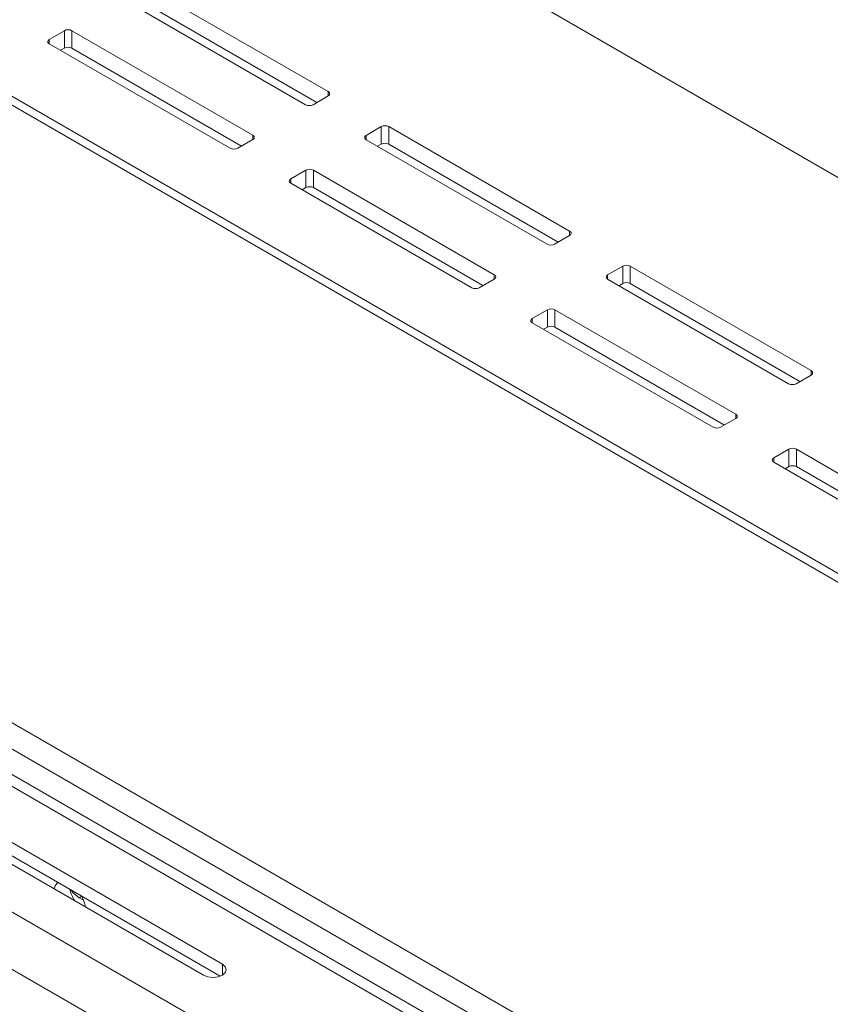
# Model space of a CAD drawing. Units: inches. Extents: x 0 to 297, y 0 to 210.
# Drawn here: x 238 to 242, y 151 to 155 of the extents above; entities that cross this region are included whole.
import ezdxf

# ---------------------------------------------------------------- set-up
doc = ezdxf.new("R2010")
doc.units = ezdxf.units.IN
doc.header["$MEASUREMENT"] = 0

# ---------------------------------------------------------------- blocks, each defined once
blk = doc.blocks.new('block 24')
at = {"color": 7, "lineweight": 9, "true_color": 0xffffff}
blk.add_lwpolyline([(260.6304, 138.9267), (233.5568, 154.5561)], dxfattribs=at)
blk = doc.blocks.new('block 31')
at = {"color": 7, "lineweight": 9, "true_color": 0xffffff}
blk.add_lwpolyline([(238.6163, 150.0434), (235.5898, 151.7906)], dxfattribs=at)
blk = doc.blocks.new('block 189')
at = {"color": 7, "lineweight": 9, "true_color": 0xffffff}
blk.add_lwpolyline([(229.9071, 159.8035), (260.6304, 142.0673)], dxfattribs=at)
blk = doc.blocks.new('block 191')
at = {"color": 7, "lineweight": 9, "true_color": 0xffffff}
blk.add_lwpolyline([(260.6304, 139.1689), (233.0183, 155.1092)], dxfattribs=at)
blk = doc.blocks.new('block 198')
at = {"color": 7, "lineweight": 9, "true_color": 0xffffff}
blk.add_lwpolyline([(260.6304, 139.0465), (233.0183, 154.9867)], dxfattribs=at)
blk = doc.blocks.new('block 379')
at = {"color": 7, "lineweight": 9, "true_color": 0xffffff}
blk.add_lwpolyline([(235.5071, 151.7823), (238.5336, 150.0353)], dxfattribs=at)
blk = doc.blocks.new('block 497')
at = {"color": 7, "lineweight": 9, "true_color": 0xffffff}
blk.add_lwpolyline([(239.0552, 151.063), (237.2875, 152.0834)], dxfattribs=at)
blk = doc.blocks.new('block 499')
at = {"color": 7, "lineweight": 9, "true_color": 0xffffff}
blk.add_lwpolyline([(237.199, 152.0324), (238.9666, 151.012)], dxfattribs=at)
blk = doc.blocks.new('block 500')
at = {"color": 7, "lineweight": 9, "true_color": 0xffffff}
blk.add_lwpolyline([(238.9666, 151.012), (238.987, 151.004), (239.0111, 151.0013), (239.0348, 151.004), (239.0552, 151.012), (239.0686, 151.0237), (239.0734, 151.0375), (239.0686, 151.0512), (239.0552, 151.063)], dxfattribs=at)
blk = doc.blocks.new('block 516')
at = {"color": 7, "lineweight": 9, "true_color": 0xffffff}
blk.add_lwpolyline([(236.377, 152.2844), (239.4035, 150.5374)], dxfattribs=at)
blk = doc.blocks.new('block 593')
at = {"color": 7, "lineweight": 9, "true_color": 0xffffff}
blk.add_lwpolyline([(238.3834, 151.3751), (238.3551, 151.398), (238.3424, 151.4132)], dxfattribs=at)
blk = doc.blocks.new('block 594')
at = {"color": 7, "lineweight": 9, "true_color": 0xffffff}
blk.add_lwpolyline([(238.4041, 151.3634), (238.3834, 151.3751)], dxfattribs=at)
blk = doc.blocks.new('block 732')
at = {"color": 7, "lineweight": 9, "true_color": 0xffffff}
blk.add_lwpolyline([(239.0455, 151.0073), (237.2875, 152.0222)], dxfattribs=at)
blk = doc.blocks.new('block 761')
at = {"color": 7, "lineweight": 9, "true_color": 0xffffff}
blk.add_lwpolyline([(238.2662, 151.4163), (238.2707, 151.4311), (238.2831, 151.4473)], dxfattribs=at)
blk = doc.blocks.new('block 762')
at = {"color": 7, "lineweight": 9, "true_color": 0xffffff}
blk.add_lwpolyline([(238.3954, 151.3821), (238.4078, 151.3518), (238.4123, 151.332)], dxfattribs=at)
blk = doc.blocks.new('block 774')
at = {"color": 7, "lineweight": 9, "true_color": 0xffffff}
blk.add_open_spline([(238.3389, 151.415), (238.3434, 151.3958), (238.3517, 151.3773), (238.3627, 151.3606)], degree=3, dxfattribs=at)
blk = doc.blocks.new('block 1115')
at = {"color": 7, "lineweight": 9, "true_color": 0xffffff}
blk.add_lwpolyline([(239.6825, 156.0582), (242.8644, 154.2212)], dxfattribs=at)
blk = doc.blocks.new('block 1281')
at = {"color": 7, "lineweight": 9, "true_color": 0xffffff}
blk.add_lwpolyline([(241.7131, 153.478), (241.6424, 153.437)], dxfattribs=at)
blk = doc.blocks.new('block 1282')
at = {"color": 7, "lineweight": 9, "true_color": 0xffffff}
blk.add_open_spline([(241.6424, 153.437), (241.6366, 153.4349), (241.6338, 153.4287), (241.6359, 153.423), (241.6373, 153.4201), (241.6393, 153.4177), (241.6424, 153.4166)], degree=3, knots=[0, 0, 0, 0, 1, 1, 1, 2, 2, 2, 2], dxfattribs=at)
blk = doc.blocks.new('block 1283')
at = {"color": 7, "lineweight": 9, "true_color": 0xffffff}
blk.add_lwpolyline([(241.6424, 153.4166), (242.491, 152.9268)], dxfattribs=at)
blk = doc.blocks.new('block 1287')
at = {"color": 7, "lineweight": 9, "true_color": 0xffffff}
blk.add_lwpolyline([(242.5971, 152.9881), (241.7486, 153.478)], dxfattribs=at)
blk = doc.blocks.new('block 1288')
at = {"color": 7, "lineweight": 9, "true_color": 0xffffff}
blk.add_open_spline([(241.7486, 153.478), (241.7375, 153.4837), (241.7241, 153.4837), (241.7131, 153.478)], degree=3, dxfattribs=at)
blk = doc.blocks.new('block 1289')
at = {"color": 7, "lineweight": 9, "true_color": 0xffffff}
blk.add_lwpolyline([(240.58, 154.132), (240.5094, 154.0912)], dxfattribs=at)
blk = doc.blocks.new('block 1290')
at = {"color": 7, "lineweight": 9, "true_color": 0xffffff}
blk.add_open_spline([(240.5094, 154.0912), (240.5038, 154.089), (240.5007, 154.0828), (240.5028, 154.0771), (240.5042, 154.0741), (240.5062, 154.0719), (240.5094, 154.0707)], degree=3, knots=[0, 0, 0, 0, 1, 1, 1, 2, 2, 2, 2], dxfattribs=at)
blk = doc.blocks.new('block 1291')
at = {"color": 7, "lineweight": 9, "true_color": 0xffffff}
blk.add_lwpolyline([(240.5094, 154.0707), (241.3579, 153.581)], dxfattribs=at)
blk = doc.blocks.new('block 1292')
at = {"color": 7, "lineweight": 9, "true_color": 0xffffff}
blk.add_open_spline([(241.3579, 153.581), (241.3689, 153.5751), (241.382, 153.5751), (241.393, 153.581)], degree=3, dxfattribs=at)
blk = doc.blocks.new('block 1293')
at = {"color": 7, "lineweight": 9, "true_color": 0xffffff}
blk.add_lwpolyline([(241.393, 153.581), (241.464, 153.6218)], dxfattribs=at)
blk = doc.blocks.new('block 1294')
at = {"color": 7, "lineweight": 9, "true_color": 0xffffff}
blk.add_open_spline([(241.464, 153.6218), (241.4695, 153.6239), (241.4723, 153.6302), (241.4702, 153.6358), (241.4692, 153.6387), (241.4667, 153.6411), (241.464, 153.6421)], degree=3, knots=[0, 0, 0, 0, 1, 1, 1, 2, 2, 2, 2], dxfattribs=at)
blk = doc.blocks.new('block 1295')
at = {"color": 7, "lineweight": 9, "true_color": 0xffffff}
blk.add_lwpolyline([(241.464, 153.6421), (240.6155, 154.132)], dxfattribs=at)
blk = doc.blocks.new('block 1296')
at = {"color": 7, "lineweight": 9, "true_color": 0xffffff}
blk.add_open_spline([(240.6155, 154.132), (240.6044, 154.1377), (240.591, 154.1377), (240.58, 154.132)], degree=3, dxfattribs=at)
blk = doc.blocks.new('block 1297')
at = {"color": 7, "lineweight": 9, "true_color": 0xffffff}
blk.add_lwpolyline([(239.4469, 154.7861), (239.3763, 154.7452)], dxfattribs=at)
blk = doc.blocks.new('block 1298')
at = {"color": 7, "lineweight": 9, "true_color": 0xffffff}
blk.add_open_spline([(239.3763, 154.7452), (239.3707, 154.7432), (239.3676, 154.7368), (239.3701, 154.7311), (239.3711, 154.7282), (239.3735, 154.726), (239.3763, 154.7249)], degree=3, knots=[0, 0, 0, 0, 1, 1, 1, 2, 2, 2, 2], dxfattribs=at)
blk = doc.blocks.new('block 1299')
at = {"color": 7, "lineweight": 9, "true_color": 0xffffff}
blk.add_lwpolyline([(239.3763, 154.7249), (240.2248, 154.235)], dxfattribs=at)
blk = doc.blocks.new('block 1300')
at = {"color": 7, "lineweight": 9, "true_color": 0xffffff}
blk.add_open_spline([(240.2248, 154.235), (240.2358, 154.2293), (240.2489, 154.2293), (240.2603, 154.235)], degree=3, dxfattribs=at)
blk = doc.blocks.new('block 1301')
at = {"color": 7, "lineweight": 9, "true_color": 0xffffff}
blk.add_lwpolyline([(240.2603, 154.235), (240.3309, 154.2759)], dxfattribs=at)
blk = doc.blocks.new('block 1302')
at = {"color": 7, "lineweight": 9, "true_color": 0xffffff}
blk.add_open_spline([(240.3309, 154.2759), (240.3364, 154.2779), (240.3395, 154.2843), (240.3371, 154.29), (240.3361, 154.2927), (240.3337, 154.2951), (240.3309, 154.2962)], degree=3, knots=[0, 0, 0, 0, 1, 1, 1, 2, 2, 2, 2], dxfattribs=at)
blk = doc.blocks.new('block 1303')
at = {"color": 7, "lineweight": 9, "true_color": 0xffffff}
blk.add_lwpolyline([(240.3309, 154.2962), (239.4824, 154.7861)], dxfattribs=at)
blk = doc.blocks.new('block 1304')
at = {"color": 7, "lineweight": 9, "true_color": 0xffffff}
blk.add_open_spline([(239.4824, 154.7861), (239.4713, 154.7918), (239.4579, 154.7918), (239.4469, 154.7861)], degree=3, dxfattribs=at)
blk = doc.blocks.new('block 1305')
at = {"color": 7, "lineweight": 9, "true_color": 0xffffff}
blk.add_lwpolyline([(238.3138, 155.4401), (238.2432, 155.3993)], dxfattribs=at)
blk = doc.blocks.new('block 1306')
at = {"color": 7, "lineweight": 9, "true_color": 0xffffff}
blk.add_open_spline([(238.2432, 155.3993), (238.2377, 155.3972), (238.2346, 155.3909), (238.237, 155.3853), (238.238, 155.3824), (238.2404, 155.38), (238.2432, 155.379)], degree=3, knots=[0, 0, 0, 0, 1, 1, 1, 2, 2, 2, 2], dxfattribs=at)
blk = doc.blocks.new('block 1307')
at = {"color": 7, "lineweight": 9, "true_color": 0xffffff}
blk.add_lwpolyline([(238.2432, 155.379), (239.0917, 154.8891)], dxfattribs=at)
blk = doc.blocks.new('block 1308')
at = {"color": 7, "lineweight": 9, "true_color": 0xffffff}
blk.add_open_spline([(239.0917, 154.8891), (239.1027, 154.8834), (239.1162, 154.8834), (239.1272, 154.8891)], degree=3, dxfattribs=at)
blk = doc.blocks.new('block 1309')
at = {"color": 7, "lineweight": 9, "true_color": 0xffffff}
blk.add_lwpolyline([(239.1272, 154.8891), (239.1978, 154.9299)], dxfattribs=at)
blk = doc.blocks.new('block 1310')
at = {"color": 7, "lineweight": 9, "true_color": 0xffffff}
blk.add_open_spline([(239.1978, 154.9299), (239.2033, 154.9321), (239.2064, 154.9383), (239.204, 154.944), (239.203, 154.947), (239.2006, 154.9492), (239.1978, 154.9504)], degree=3, knots=[0, 0, 0, 0, 1, 1, 1, 2, 2, 2, 2], dxfattribs=at)
blk = doc.blocks.new('block 1311')
at = {"color": 7, "lineweight": 9, "true_color": 0xffffff}
blk.add_lwpolyline([(239.1978, 154.9504), (238.3493, 155.4401)], dxfattribs=at)
blk = doc.blocks.new('block 1312')
at = {"color": 7, "lineweight": 9, "true_color": 0xffffff}
blk.add_open_spline([(238.3493, 155.4401), (238.3383, 155.446), (238.3252, 155.446), (238.3138, 155.4401)], degree=3, dxfattribs=at)
blk = doc.blocks.new('block 1478')
at = {"color": 7, "lineweight": 9, "true_color": 0xffffff}
blk.add_lwpolyline([(241.8175, 153.8463), (240.9689, 154.3361)], dxfattribs=at)
blk = doc.blocks.new('block 1479')
at = {"color": 7, "lineweight": 9, "true_color": 0xffffff}
blk.add_open_spline([(240.9689, 154.3361), (240.9579, 154.3418), (240.9448, 154.3418), (240.9334, 154.3361)], degree=3, dxfattribs=at)
blk = doc.blocks.new('block 1480')
at = {"color": 7, "lineweight": 9, "true_color": 0xffffff}
blk.add_lwpolyline([(240.9334, 154.3361), (240.8628, 154.2953)], dxfattribs=at)
blk = doc.blocks.new('block 1481')
at = {"color": 7, "lineweight": 9, "true_color": 0xffffff}
blk.add_open_spline([(240.8628, 154.2953), (240.8573, 154.2931), (240.8545, 154.2869), (240.8566, 154.2812), (240.8576, 154.2783), (240.8601, 154.276), (240.8628, 154.2748)], degree=3, knots=[0, 0, 0, 0, 1, 1, 1, 2, 2, 2, 2], dxfattribs=at)
blk = doc.blocks.new('block 1482')
at = {"color": 7, "lineweight": 9, "true_color": 0xffffff}
blk.add_lwpolyline([(240.8628, 154.2748), (241.7113, 153.7849)], dxfattribs=at)
blk = doc.blocks.new('block 1483')
at = {"color": 7, "lineweight": 9, "true_color": 0xffffff}
blk.add_open_spline([(241.7113, 153.7849), (241.7224, 153.7792), (241.7358, 153.7792), (241.7468, 153.7849)], degree=3, dxfattribs=at)
blk = doc.blocks.new('block 1484')
at = {"color": 7, "lineweight": 9, "true_color": 0xffffff}
blk.add_lwpolyline([(241.7468, 153.7849), (241.8175, 153.8258)], dxfattribs=at)
blk = doc.blocks.new('block 1485')
at = {"color": 7, "lineweight": 9, "true_color": 0xffffff}
blk.add_open_spline([(241.8175, 153.8258), (241.823, 153.828), (241.8261, 153.8342), (241.8237, 153.8399), (241.8226, 153.8428), (241.8202, 153.8452), (241.8175, 153.8463)], degree=3, knots=[0, 0, 0, 0, 1, 1, 1, 2, 2, 2, 2], dxfattribs=at)
blk = doc.blocks.new('block 1486')
at = {"color": 7, "lineweight": 9, "true_color": 0xffffff}
blk.add_lwpolyline([(240.6844, 154.5003), (239.8358, 154.9902)], dxfattribs=at)
blk = doc.blocks.new('block 1487')
at = {"color": 7, "lineweight": 9, "true_color": 0xffffff}
blk.add_open_spline([(239.8358, 154.9902), (239.8248, 154.9959), (239.8117, 154.9959), (239.8007, 154.9902)], degree=3, dxfattribs=at)
blk = doc.blocks.new('block 1488')
at = {"color": 7, "lineweight": 9, "true_color": 0xffffff}
blk.add_lwpolyline([(239.8007, 154.9902), (239.7297, 154.9494)], dxfattribs=at)
blk = doc.blocks.new('block 1489')
at = {"color": 7, "lineweight": 9, "true_color": 0xffffff}
blk.add_open_spline([(239.7297, 154.9494), (239.7242, 154.9473), (239.7215, 154.9409), (239.7235, 154.9352), (239.7246, 154.9323), (239.727, 154.9301), (239.7297, 154.9289)], degree=3, knots=[0, 0, 0, 0, 1, 1, 1, 2, 2, 2, 2], dxfattribs=at)
blk = doc.blocks.new('block 1490')
at = {"color": 7, "lineweight": 9, "true_color": 0xffffff}
blk.add_lwpolyline([(239.7297, 154.9289), (240.5783, 154.4392)], dxfattribs=at)
blk = doc.blocks.new('block 1491')
at = {"color": 7, "lineweight": 9, "true_color": 0xffffff}
blk.add_open_spline([(240.5783, 154.4392), (240.5893, 154.4333), (240.6027, 154.4333), (240.6137, 154.4392)], degree=3, dxfattribs=at)
blk = doc.blocks.new('block 1492')
at = {"color": 7, "lineweight": 9, "true_color": 0xffffff}
blk.add_lwpolyline([(240.6137, 154.4392), (240.6844, 154.48)], dxfattribs=at)
blk = doc.blocks.new('block 1493')
at = {"color": 7, "lineweight": 9, "true_color": 0xffffff}
blk.add_open_spline([(240.6844, 154.48), (240.6902, 154.482), (240.693, 154.4884), (240.6909, 154.4939), (240.6895, 154.4969), (240.6875, 154.4993), (240.6844, 154.5003)], degree=3, knots=[0, 0, 0, 0, 1, 1, 1, 2, 2, 2, 2], dxfattribs=at)
blk = doc.blocks.new('block 1494')
at = {"color": 7, "lineweight": 9, "true_color": 0xffffff}
blk.add_lwpolyline([(239.5513, 155.1544), (238.7027, 155.6442)], dxfattribs=at)
blk = doc.blocks.new('block 1498')
at = {"color": 7, "lineweight": 9, "true_color": 0xffffff}
blk.add_lwpolyline([(238.5966, 155.5831), (239.4452, 155.0932)], dxfattribs=at)
blk = doc.blocks.new('block 1499')
at = {"color": 7, "lineweight": 9, "true_color": 0xffffff}
blk.add_open_spline([(239.4452, 155.0932), (239.4565, 155.0875), (239.4696, 155.0875), (239.4806, 155.0932)], degree=3, dxfattribs=at)
blk = doc.blocks.new('block 1500')
at = {"color": 7, "lineweight": 9, "true_color": 0xffffff}
blk.add_lwpolyline([(239.4806, 155.0932), (239.5513, 155.134)], dxfattribs=at)
blk = doc.blocks.new('block 1501')
at = {"color": 7, "lineweight": 9, "true_color": 0xffffff}
blk.add_open_spline([(239.5513, 155.134), (239.5571, 155.1361), (239.5599, 155.1425), (239.5578, 155.1482), (239.5564, 155.1511), (239.5544, 155.1533), (239.5513, 155.1544)], degree=3, knots=[0, 0, 0, 0, 1, 1, 1, 2, 2, 2, 2], dxfattribs=at)
blk = doc.blocks.new('block 1537')
at = {"color": 7, "lineweight": 9, "true_color": 0xffffff}
blk.add_lwpolyline([(260.6304, 142.1081), (229.8892, 159.8547)], dxfattribs=at)
blk = doc.blocks.new('block 1771')
at = {"color": 7, "lineweight": 9, "true_color": 0xffffff}
blk.add_lwpolyline([(241.7486, 153.3961), (241.7486, 153.478)], dxfattribs=at)
blk = doc.blocks.new('block 1772')
at = {"color": 7, "lineweight": 9, "true_color": 0xffffff}
blk.add_lwpolyline([(241.7486, 153.3961), (242.544, 152.9371)], dxfattribs=at)
blk = doc.blocks.new('block 1778')
at = {"color": 7, "lineweight": 9, "true_color": 0xffffff}
blk.add_lwpolyline([(241.7131, 153.3961), (241.7131, 153.478)], dxfattribs=at)
blk = doc.blocks.new('block 1779')
at = {"color": 7, "lineweight": 9, "true_color": 0xffffff}
blk.add_lwpolyline([(241.6955, 153.386), (241.7131, 153.3961)], dxfattribs=at)
blk = doc.blocks.new('block 1780')
at = {"color": 7, "lineweight": 9, "true_color": 0xffffff}
blk.add_open_spline([(241.7486, 153.3961), (241.7375, 153.402), (241.7241, 153.402), (241.7131, 153.3961)], degree=3, dxfattribs=at)
blk = doc.blocks.new('block 1783')
at = {"color": 7, "lineweight": 9, "true_color": 0xffffff}
blk.add_lwpolyline([(240.6155, 154.0504), (240.6155, 154.132)], dxfattribs=at)
blk = doc.blocks.new('block 1784')
at = {"color": 7, "lineweight": 9, "true_color": 0xffffff}
blk.add_lwpolyline([(240.6155, 154.0504), (241.4109, 153.5911)], dxfattribs=at)
blk = doc.blocks.new('block 1786')
at = {"color": 7, "lineweight": 9, "true_color": 0xffffff}
blk.add_lwpolyline([(240.9689, 154.2545), (240.9689, 154.3361)], dxfattribs=at)
blk = doc.blocks.new('block 1787')
at = {"color": 7, "lineweight": 9, "true_color": 0xffffff}
blk.add_lwpolyline([(240.9689, 154.2545), (241.7644, 153.7953)], dxfattribs=at)
blk = doc.blocks.new('block 1788')
at = {"color": 7, "lineweight": 9, "true_color": 0xffffff}
blk.add_lwpolyline([(240.58, 154.0504), (240.58, 154.132)], dxfattribs=at)
blk = doc.blocks.new('block 1789')
at = {"color": 7, "lineweight": 9, "true_color": 0xffffff}
blk.add_lwpolyline([(240.5624, 154.0402), (240.58, 154.0504)], dxfattribs=at)
blk = doc.blocks.new('block 1790')
at = {"color": 7, "lineweight": 9, "true_color": 0xffffff}
blk.add_open_spline([(240.6155, 154.0504), (240.6044, 154.0561), (240.591, 154.0561), (240.58, 154.0504)], degree=3, dxfattribs=at)
blk = doc.blocks.new('block 1791')
at = {"color": 7, "lineweight": 9, "true_color": 0xffffff}
blk.add_lwpolyline([(240.9334, 154.2545), (240.9334, 154.3361)], dxfattribs=at)
blk = doc.blocks.new('block 1792')
at = {"color": 7, "lineweight": 9, "true_color": 0xffffff}
blk.add_lwpolyline([(240.9159, 154.2442), (240.9334, 154.2545)], dxfattribs=at)
blk = doc.blocks.new('block 1793')
at = {"color": 7, "lineweight": 9, "true_color": 0xffffff}
blk.add_lwpolyline([(239.4824, 154.7044), (239.4824, 154.7861)], dxfattribs=at)
blk = doc.blocks.new('block 1794')
at = {"color": 7, "lineweight": 9, "true_color": 0xffffff}
blk.add_lwpolyline([(239.4824, 154.7044), (240.2778, 154.2452)], dxfattribs=at)
blk = doc.blocks.new('block 1795')
at = {"color": 7, "lineweight": 9, "true_color": 0xffffff}
blk.add_open_spline([(240.9689, 154.2545), (240.9579, 154.2602), (240.9448, 154.2602), (240.9334, 154.2545)], degree=3, dxfattribs=at)
blk = doc.blocks.new('block 1796')
at = {"color": 7, "lineweight": 9, "true_color": 0xffffff}
blk.add_lwpolyline([(239.8358, 154.9085), (239.8358, 154.9902)], dxfattribs=at)
blk = doc.blocks.new('block 1797')
at = {"color": 7, "lineweight": 9, "true_color": 0xffffff}
blk.add_lwpolyline([(239.8358, 154.9085), (240.6313, 154.4493)], dxfattribs=at)
blk = doc.blocks.new('block 1799')
at = {"color": 7, "lineweight": 9, "true_color": 0xffffff}
blk.add_lwpolyline([(239.4469, 154.7044), (239.4469, 154.7861)], dxfattribs=at)
blk = doc.blocks.new('block 1800')
at = {"color": 7, "lineweight": 9, "true_color": 0xffffff}
blk.add_lwpolyline([(239.4293, 154.6943), (239.4469, 154.7044)], dxfattribs=at)
blk = doc.blocks.new('block 1801')
at = {"color": 7, "lineweight": 9, "true_color": 0xffffff}
blk.add_open_spline([(239.4824, 154.7044), (239.4713, 154.7101), (239.4579, 154.7101), (239.4469, 154.7044)], degree=3, dxfattribs=at)
blk = doc.blocks.new('block 1802')
at = {"color": 7, "lineweight": 9, "true_color": 0xffffff}
blk.add_lwpolyline([(239.8007, 154.9085), (239.8007, 154.9902)], dxfattribs=at)
blk = doc.blocks.new('block 1803')
at = {"color": 7, "lineweight": 9, "true_color": 0xffffff}
blk.add_lwpolyline([(239.7828, 154.8984), (239.8007, 154.9085)], dxfattribs=at)
blk = doc.blocks.new('block 1804')
at = {"color": 7, "lineweight": 9, "true_color": 0xffffff}
blk.add_lwpolyline([(238.3493, 155.3585), (238.3493, 155.4401)], dxfattribs=at)
blk = doc.blocks.new('block 1805')
at = {"color": 7, "lineweight": 9, "true_color": 0xffffff}
blk.add_lwpolyline([(238.3493, 155.3585), (239.1447, 154.8992)], dxfattribs=at)
blk = doc.blocks.new('block 1806')
at = {"color": 7, "lineweight": 9, "true_color": 0xffffff}
blk.add_open_spline([(239.8358, 154.9085), (239.8248, 154.9142), (239.8117, 154.9142), (239.8007, 154.9085)], degree=3, dxfattribs=at)
blk = doc.blocks.new('block 1808')
at = {"color": 7, "lineweight": 9, "true_color": 0xffffff}
blk.add_lwpolyline([(238.7027, 155.5626), (239.4982, 155.1034)], dxfattribs=at)
blk = doc.blocks.new('block 1809')
at = {"color": 7, "lineweight": 9, "true_color": 0xffffff}
blk.add_lwpolyline([(238.3138, 155.3585), (238.3138, 155.4401)], dxfattribs=at)
blk = doc.blocks.new('block 1810')
at = {"color": 7, "lineweight": 9, "true_color": 0xffffff}
blk.add_lwpolyline([(238.2962, 155.3483), (238.3138, 155.3585)], dxfattribs=at)
blk = doc.blocks.new('block 1811')
at = {"color": 7, "lineweight": 9, "true_color": 0xffffff}
blk.add_open_spline([(238.3493, 155.3585), (238.3383, 155.3643), (238.3252, 155.3643), (238.3138, 155.3585)], degree=3, dxfattribs=at)
blk = doc.blocks.new('block 2000')
at = {"color": 8, "lineweight": 9, "true_color": 0x808080}
blk.add_lwpolyline([(233.4741, 154.548), (260.6304, 138.8709)], dxfattribs=at)
blk = doc.blocks.new('block 2002')
at = {"color": 8, "lineweight": 9, "true_color": 0x808080}
blk.add_lwpolyline([(236.2602, 152.0824), (239.276, 150.3416)], dxfattribs=at)
blk = doc.blocks.new('block 2036')
at = {"color": 8, "lineweight": 9, "true_color": 0x808080}
blk.add_lwpolyline([(239.0552, 151.012), (239.0552, 151.063)], dxfattribs=at)
blk = doc.blocks.new('block 2038')
at = {"color": 8, "lineweight": 9, "true_color": 0x808080}
blk.add_lwpolyline([(238.3834, 151.3751), (238.3954, 151.3821)], dxfattribs=at)
blk = doc.blocks.new('block 2138')
at = {"color": 8, "lineweight": 9, "true_color": 0x808080}
blk.add_lwpolyline([(241.6424, 153.4166), (241.6424, 153.437)], dxfattribs=at)
blk = doc.blocks.new('block 2140')
at = {"color": 8, "lineweight": 9, "true_color": 0x808080}
blk.add_lwpolyline([(241.464, 153.6218), (241.464, 153.6421)], dxfattribs=at)
blk = doc.blocks.new('block 2141')
at = {"color": 8, "lineweight": 9, "true_color": 0x808080}
blk.add_lwpolyline([(241.8175, 153.8258), (241.8175, 153.8463)], dxfattribs=at)
blk = doc.blocks.new('block 2142')
at = {"color": 8, "lineweight": 9, "true_color": 0x808080}
blk.add_lwpolyline([(240.5094, 154.0707), (240.5094, 154.0912)], dxfattribs=at)
blk = doc.blocks.new('block 2143')
at = {"color": 8, "lineweight": 9, "true_color": 0x808080}
blk.add_lwpolyline([(240.8628, 154.2748), (240.8628, 154.2953)], dxfattribs=at)
blk = doc.blocks.new('block 2144')
at = {"color": 8, "lineweight": 9, "true_color": 0x808080}
blk.add_lwpolyline([(240.3309, 154.2759), (240.3309, 154.2962)], dxfattribs=at)
blk = doc.blocks.new('block 2145')
at = {"color": 8, "lineweight": 9, "true_color": 0x808080}
blk.add_lwpolyline([(240.6844, 154.48), (240.6844, 154.5003)], dxfattribs=at)
blk = doc.blocks.new('block 2146')
at = {"color": 8, "lineweight": 9, "true_color": 0x808080}
blk.add_lwpolyline([(239.3763, 154.7249), (239.3763, 154.7452)], dxfattribs=at)
blk = doc.blocks.new('block 2147')
at = {"color": 8, "lineweight": 9, "true_color": 0x808080}
blk.add_lwpolyline([(239.7297, 154.9289), (239.7297, 154.9494)], dxfattribs=at)
blk = doc.blocks.new('block 2148')
at = {"color": 8, "lineweight": 9, "true_color": 0x808080}
blk.add_lwpolyline([(239.1978, 154.9299), (239.1978, 154.9504)], dxfattribs=at)
blk = doc.blocks.new('block 2149')
at = {"color": 8, "lineweight": 9, "true_color": 0x808080}
blk.add_lwpolyline([(239.5513, 155.134), (239.5513, 155.1544)], dxfattribs=at)
blk = doc.blocks.new('block 2150')
at = {"color": 8, "lineweight": 9, "true_color": 0x808080}
blk.add_lwpolyline([(238.2432, 155.379), (238.2432, 155.3993)], dxfattribs=at)

msp = doc.modelspace()

# ---------------------------------------------------------------- block references
for name in ['block 1537', 'block 189', 'block 1115', 'block 1494', 'block 1498', 'block 1808', 'block 1305', 'block 1312', 'block 1809', 'block 1311', 'block 1804', 'block 1306', 'block 2150', 'block 1307', 'block 1810', 'block 1811', 'block 1805', 'block 1500', 'block 1501', 'block 2149', 'block 191', 'block 1499', 'block 198', 'block 1488', 'block 1487', 'block 1802', 'block 1486', 'block 1796', 'block 1309', 'block 1310', 'block 2148', 'block 1489', 'block 2147', 'block 1490', 'block 1308', 'block 1803', 'block 1806', 'block 1797', 'block 1304', 'block 1298', 'block 1297', 'block 2146', 'block 1799', 'block 1303', 'block 1793', 'block 1299', 'block 1800', 'block 1801', 'block 1794', 'block 2000', 'block 24', 'block 1492', 'block 1493', 'block 2145', 'block 1491', 'block 1480', 'block 1479', 'block 1791', 'block 1478', 'block 1786', 'block 1302', 'block 2144', 'block 1481', 'block 2143', 'block 1301', 'block 1482', 'block 1792', 'block 1795', 'block 1787', 'block 1300', 'block 1289', 'block 1296', 'block 1788', 'block 1295', 'block 1783', 'block 1290', 'block 2142', 'block 1291', 'block 1790', 'block 1789', 'block 1784', 'block 1484', 'block 1485', 'block 2141', 'block 1483', 'block 1294', 'block 2140', 'block 1293', 'block 1292', 'block 1281', 'block 1288', 'block 1778', 'block 1287', 'block 1771', 'block 1282', 'block 2138', 'block 1283', 'block 1779', 'block 1780', 'block 1772', 'block 516', 'block 2002', 'block 497', 'block 499', 'block 732', 'block 31', 'block 379', 'block 761', 'block 774', 'block 593', 'block 2038', 'block 594', 'block 762', 'block 500', 'block 2036']:
    msp.add_blockref(name, (0, 0))

doc.saveas('drawing.dxf')
